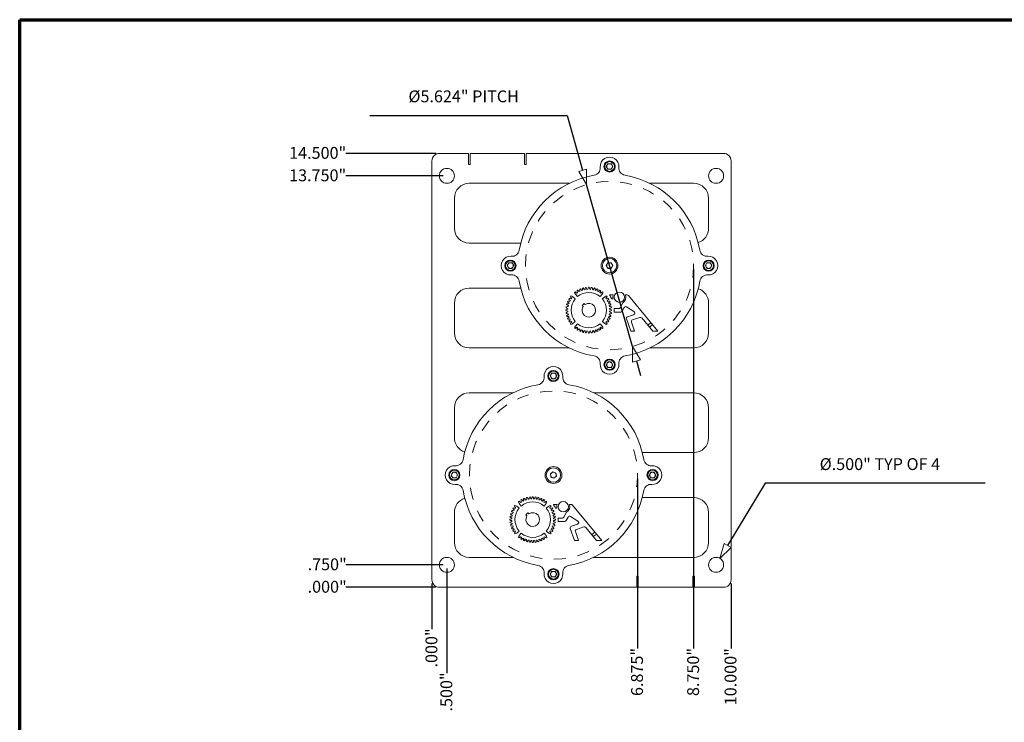
# Model space of a CAD drawing. Units: inches. Extents: x -30.6 to -14.6, y -5.3 to 4.7.
# Drawn here: x -30.6 to -22.4, y -1.2 to 4.7 of the extents above; entities that cross this region are included whole.
import ezdxf
from ezdxf.enums import TextEntityAlignment as Align

# ---------------------------------------------------------------- set-up
doc = ezdxf.new("R2010")
doc.units = ezdxf.units.IN
doc.header["$LTSCALE"] = 0.2
doc.header["$MEASUREMENT"] = 0
doc.header["$PDMODE"] = 1
doc.header["$PDSIZE"] = -2
doc.linetypes.add('VW-02 Medium Dashed', pattern=[0.69435, 0.48607, -0.20828])
doc.layers.add('2d', color=7, linetype='Continuous')
doc.layers.add('Titleblock', color=7, linetype='Continuous')
doc.styles.add('Bank Gothic Medium BT', font='bgothm.ttf')
doc.styles.add('Tahoma', font='tahoma.ttf')
doc.styles.add('Trebuchet MS', font='trebuc.ttf')
doc.dimstyles.new('Creative Conners', dxfattribs={"dimtxt": 0.099103, "dimasz": 0.125, "dimexe": 0.06, "dimexo": 0.03, "dimgap": 0, "dimtad": 0, "dimdec": 3, "dimzin": 4, "dimdsep": 46, "dimtxsty": 'Bank Gothic Medium BT', "dimblk": 'VW_FILLEDARROW', "dimblk1": 'VW_FILLEDARROW', "dimblk2": 'VW_FILLEDARROW', "dimcen": 0, "dimazin": 0, "dimtfac": 0.8, "dimtdec": 3, "dimtix": 1, "dimtmove": 0, "dimatfit": 0, "dimldrblk": 'VW_FILLEDARROW-1', "dimfxl": 1, "dimfrac": 2, "dimtolj": 1, "dimtzin": 4, "dimarcsym": 0})

# ---------------------------------------------------------------- blocks, each defined once
blk = doc.blocks.new('Turnaround Sheave Plan')
at = {"color": 7, "linetype": 'Continuous', "lineweight": 15}
for p, q in [((-5.649, 10.75), (-6.624, 10.75)), ((-5.649, 10.75), (-5.649, 10.375)), ((-5.6, 10.375), (-5.6, 10.75)), ((-3.775, 10.75), (-5.6, 10.75)), ((-3.775, 10.75), (-3.775, 10.375)), ((-3.725, 10.375), (-3.725, 10.75)), ((2.875, 10.75), (-3.725, 10.75)), ((-6.875, 10.5), (-6.875, -3.5)), ((-5.649, 10.375), (-5.6, 10.375)), ((-3.775, 10.375), (-3.725, 10.375)), ((-1.045, 10.312), (-0.991, 10.406)), ((-0.991, 10.219), (-1.045, 10.312)), ((-0.883, 10.406), (-0.991, 10.406)), ((-0.991, 10.219), (-0.883, 10.219)), ((-0.829, 10.312), (-0.883, 10.406)), ((-0.829, 10.312), (-0.883, 10.219)), ((3.126, -3.5), (3.126, 10.5)), ((-2.285, 9.75), (-5.625, 9.75)), ((1.875, 9.75), (0.411, 9.75)), ((-6.125, 9.25), (-6.125, 8.25)), ((2.375, 8.25), (2.375, 9.25)), ((-5.625, 7.75), (-3.906, 7.75)), ((-4.358, 7), (-4.304, 7.094)), ((-4.304, 6.906), (-4.358, 7)), ((-4.195, 7.094), (-4.304, 7.094)), ((-4.141, 7), (-4.195, 7.094)), ((-4.141, 7), (-4.195, 6.906)), ((-1.046, 7), (-0.991, 7.094)), ((-0.991, 6.906), (-1.046, 7)), ((-0.991, 7.094), (-0.883, 7.094)), ((-0.883, 7.094), (-0.828, 7)), ((-0.828, 7), (-0.883, 6.906)), ((2.267, 7), (2.321, 7.094)), ((2.321, 6.906), (2.267, 7)), ((2.43, 7.094), (2.321, 7.094)), ((2.484, 7), (2.43, 7.094)), ((2.484, 7), (2.43, 6.906)), ((-4.304, 6.906), (-4.195, 6.906)), ((-0.883, 6.906), (-0.991, 6.906)), ((2.321, 6.906), (2.43, 6.906)), ((-1.742, 6.267), (-1.751, 6.235)), ((-1.719, 6.27), (-1.742, 6.267)), ((-1.703, 6.241), (-1.719, 6.27)), ((-1.643, 6.275), (-1.655, 6.244)), ((-1.62, 6.275), (-1.643, 6.275)), ((-1.607, 6.244), (-1.62, 6.275)), ((-1.543, 6.27), (-1.559, 6.241)), ((-1.52, 6.267), (-1.543, 6.27)), ((-1.512, 6.235), (-1.52, 6.267)), ((-3.906, 6.25), (-5.625, 6.25)), ((-2.23, 5.985), (-2.245, 5.967)), ((-2.245, 5.967), (-2.228, 5.938)), ((-2.198, 5.976), (-2.23, 5.985)), ((-2.228, 5.938), (-2.203, 5.912)), ((-2.166, 5.96), (-2.198, 5.976)), ((-2.085, 5.892), (-2.166, 5.96)), ((-2.087, 6.124), (-2.106, 6.11)), ((-2.106, 6.11), (-2.097, 6.078)), ((-2.097, 6.078), (-2.08, 6.046)), ((-2.059, 6.107), (-2.087, 6.124)), ((-2.08, 6.046), (-2.012, 5.965)), ((-2.032, 6.083), (-2.059, 6.107)), ((-2.006, 6.1), (-2.032, 6.083)), ((-2.003, 6.179), (-2.023, 6.167)), ((-2.023, 6.167), (-2.019, 6.134)), ((-2.019, 6.134), (-2.006, 6.1)), ((-1.977, 6.158), (-2.003, 6.179)), ((-1.954, 6.131), (-1.977, 6.158)), ((-1.926, 6.144), (-1.954, 6.131)), ((-1.913, 6.221), (-1.934, 6.213)), ((-1.934, 6.213), (-1.934, 6.179)), ((-1.934, 6.179), (-1.926, 6.144)), ((-1.89, 6.198), (-1.913, 6.221)), ((-1.87, 6.167), (-1.89, 6.198)), ((-1.841, 6.177), (-1.87, 6.167)), ((-1.84, 6.246), (-1.844, 6.213)), ((-1.844, 6.213), (-1.841, 6.177)), ((-1.818, 6.252), (-1.84, 6.246)), ((-1.798, 6.225), (-1.818, 6.252)), ((-1.782, 6.193), (-1.798, 6.225)), ((-1.752, 6.199), (-1.782, 6.193)), ((-1.751, 6.235), (-1.752, 6.199)), ((-1.692, 6.207), (-1.703, 6.241)), ((-1.662, 6.209), (-1.692, 6.207)), ((-1.655, 6.244), (-1.662, 6.209)), ((-1.601, 6.209), (-1.607, 6.244)), ((-1.57, 6.207), (-1.601, 6.209)), ((-1.559, 6.241), (-1.57, 6.207)), ((-1.51, 6.199), (-1.512, 6.235)), ((-1.48, 6.193), (-1.51, 6.199)), ((-1.465, 6.225), (-1.48, 6.193)), ((-1.445, 6.252), (-1.465, 6.225)), ((-1.422, 6.246), (-1.445, 6.252)), ((-1.418, 6.213), (-1.422, 6.246)), ((-1.421, 6.177), (-1.418, 6.213)), ((-1.392, 6.167), (-1.421, 6.177)), ((-1.373, 6.198), (-1.392, 6.167)), ((-1.349, 6.221), (-1.373, 6.198)), ((-1.328, 6.213), (-1.349, 6.221)), ((-1.336, 6.144), (-1.328, 6.179)), ((-1.309, 6.131), (-1.336, 6.144)), ((-1.328, 6.179), (-1.328, 6.213)), ((-1.285, 6.158), (-1.309, 6.131)), ((-1.259, 6.179), (-1.285, 6.158)), ((-1.239, 6.167), (-1.259, 6.179)), ((-1.256, 6.1), (-1.244, 6.134)), ((-1.23, 6.083), (-1.256, 6.1)), ((-1.251, 5.965), (-1.182, 6.046)), ((-1.244, 6.134), (-1.239, 6.167)), ((-1.204, 6.107), (-1.23, 6.083)), ((-1.175, 6.124), (-1.204, 6.107)), ((-1.182, 6.046), (-1.166, 6.078)), ((-1.096, 5.96), (-1.178, 5.892)), ((-1.157, 6.11), (-1.175, 6.124)), ((-1.166, 6.078), (-1.157, 6.11)), ((-1.064, 5.976), (-1.096, 5.96)), ((-1.032, 5.985), (-1.064, 5.976)), ((-1.059, 5.912), (-1.035, 5.938)), ((-1.035, 5.938), (-1.018, 5.967)), ((-1.018, 5.967), (-1.032, 5.985)), ((-0.812, 6.018), (-0.94, 6.018)), ((-0.349, 6.018), (-0.405, 6.018)), ((0.679, 4.811), (-0.304, 5.997)), ((-6.125, 5.75), (-6.125, 4.75)), ((-2.387, 5.622), (-2.39, 5.599)), ((-2.39, 5.599), (-2.361, 5.583)), ((-2.355, 5.63), (-2.387, 5.622)), ((-2.366, 5.72), (-2.372, 5.698)), ((-2.372, 5.698), (-2.346, 5.678)), ((-2.333, 5.724), (-2.366, 5.72)), ((-2.319, 5.632), (-2.355, 5.63)), ((-2.346, 5.678), (-2.313, 5.662)), ((-2.333, 5.814), (-2.342, 5.793)), ((-2.342, 5.793), (-2.318, 5.769)), ((-2.299, 5.814), (-2.333, 5.814)), ((-2.297, 5.721), (-2.333, 5.724)), ((-2.313, 5.662), (-2.319, 5.632)), ((-2.318, 5.769), (-2.288, 5.75)), ((-2.287, 5.903), (-2.299, 5.883)), ((-2.299, 5.883), (-2.278, 5.857)), ((-2.264, 5.806), (-2.299, 5.814)), ((-2.288, 5.75), (-2.297, 5.721)), ((-2.254, 5.898), (-2.287, 5.903)), ((-2.278, 5.857), (-2.251, 5.834)), ((-2.251, 5.834), (-2.264, 5.806)), ((-2.22, 5.886), (-2.254, 5.898)), ((-2.203, 5.912), (-2.22, 5.886)), ((-1.79, 5.735), (-1.855, 5.67)), ((-1.855, 5.67), (-1.822, 5.637)), ((-1.758, 5.702), (-1.79, 5.735)), ((-1.042, 5.886), (-1.059, 5.912)), ((-1.008, 5.898), (-1.042, 5.886)), ((-1.011, 5.834), (-0.984, 5.857)), ((-0.998, 5.806), (-1.011, 5.834)), ((-0.975, 5.903), (-1.008, 5.898)), ((-0.963, 5.814), (-0.998, 5.806)), ((-0.984, 5.857), (-0.963, 5.883)), ((-0.963, 5.883), (-0.975, 5.903)), ((-0.975, 5.75), (-0.944, 5.769)), ((-0.965, 5.721), (-0.975, 5.75)), ((-0.929, 5.724), (-0.965, 5.721)), ((-0.929, 5.814), (-0.963, 5.814)), ((-0.949, 5.662), (-0.917, 5.678)), ((-0.943, 5.632), (-0.949, 5.662)), ((-0.944, 5.769), (-0.921, 5.793)), ((-0.907, 5.63), (-0.943, 5.632)), ((-0.921, 5.793), (-0.929, 5.814)), ((-0.896, 5.72), (-0.929, 5.724)), ((-0.917, 5.678), (-0.89, 5.698)), ((-0.875, 5.622), (-0.907, 5.63)), ((-0.901, 5.583), (-0.872, 5.599)), ((-0.89, 5.698), (-0.896, 5.72)), ((-0.872, 5.599), (-0.875, 5.622)), ((-0.865, 5.894), (-0.819, 5.894)), ((-0.498, 5.757), (-0.586, 5.594)), ((-0.511, 5.479), (-0.45, 5.598)), ((-0.367, 5.62), (-0.12, 5.464)), ((2.375, 4.75), (2.375, 5.75)), ((-2.364, 5.535), (-2.395, 5.523)), ((-2.395, 5.523), (-2.395, 5.499)), ((-2.395, 5.499), (-2.364, 5.487)), ((-2.361, 5.439), (-2.39, 5.423)), ((-2.39, 5.423), (-2.387, 5.4)), ((-2.387, 5.4), (-2.355, 5.391)), ((-2.346, 5.344), (-2.372, 5.324)), ((-2.372, 5.324), (-2.366, 5.302)), ((-2.366, 5.302), (-2.333, 5.298)), ((-2.329, 5.541), (-2.364, 5.535)), ((-2.364, 5.487), (-2.329, 5.481)), ((-2.361, 5.583), (-2.327, 5.572)), ((-2.327, 5.45), (-2.361, 5.439)), ((-2.355, 5.391), (-2.319, 5.39)), ((-2.313, 5.36), (-2.346, 5.344)), ((-2.333, 5.298), (-2.297, 5.301)), ((-2.327, 5.572), (-2.329, 5.541)), ((-2.329, 5.481), (-2.327, 5.45)), ((-2.319, 5.39), (-2.313, 5.36)), ((-2.288, 5.272), (-2.318, 5.252)), ((-2.297, 5.301), (-2.288, 5.272)), ((-0.975, 5.272), (-0.965, 5.301)), ((-0.944, 5.252), (-0.975, 5.272)), ((-0.965, 5.301), (-0.929, 5.298)), ((-0.949, 5.36), (-0.943, 5.39)), ((-0.917, 5.344), (-0.949, 5.36)), ((-0.943, 5.39), (-0.907, 5.391)), ((-0.935, 5.572), (-0.901, 5.583)), ((-0.933, 5.541), (-0.935, 5.572)), ((-0.935, 5.45), (-0.933, 5.481)), ((-0.901, 5.439), (-0.935, 5.45)), ((-0.898, 5.535), (-0.933, 5.541)), ((-0.933, 5.481), (-0.898, 5.487)), ((-0.929, 5.298), (-0.896, 5.302)), ((-0.89, 5.324), (-0.917, 5.344)), ((-0.907, 5.391), (-0.875, 5.4)), ((-0.872, 5.423), (-0.901, 5.439)), ((-0.867, 5.523), (-0.898, 5.535)), ((-0.898, 5.487), (-0.867, 5.499)), ((-0.896, 5.302), (-0.89, 5.324)), ((-0.875, 5.4), (-0.872, 5.423)), ((-0.867, 5.499), (-0.867, 5.523)), ((-0.782, 5.448), (-0.563, 5.448)), ((-0.637, 5.563), (-0.781, 5.563)), ((-0.133, 5.36), (-0.338, 5.293)), ((-0.166, 5.186), (0.079, 5.269)), ((-2.318, 5.252), (-2.342, 5.229)), ((-2.342, 5.229), (-2.333, 5.208)), ((-2.333, 5.208), (-2.299, 5.208)), ((-2.299, 5.208), (-2.264, 5.216)), ((-2.278, 5.165), (-2.299, 5.139)), ((-2.299, 5.139), (-2.287, 5.119)), ((-2.287, 5.119), (-2.254, 5.123)), ((-2.251, 5.188), (-2.278, 5.165)), ((-2.264, 5.216), (-2.251, 5.188)), ((-2.254, 5.123), (-2.22, 5.136)), ((-2.228, 5.084), (-2.245, 5.055)), ((-2.245, 5.055), (-2.23, 5.036)), ((-2.23, 5.036), (-2.198, 5.045)), ((-2.203, 5.11), (-2.228, 5.084)), ((-2.22, 5.136), (-2.203, 5.11)), ((-2.198, 5.045), (-2.166, 5.062)), ((-2.166, 5.062), (-2.085, 5.13)), ((-2.097, 4.944), (-2.106, 4.912)), ((-2.08, 4.976), (-2.097, 4.944)), ((-2.012, 5.057), (-2.08, 4.976)), ((-2.059, 4.915), (-2.032, 4.939)), ((-2.032, 4.939), (-2.006, 4.922)), ((-1.256, 4.922), (-1.23, 4.939)), ((-1.182, 4.976), (-1.251, 5.057)), ((-1.23, 4.939), (-1.204, 4.915)), ((-1.166, 4.944), (-1.182, 4.976)), ((-1.178, 5.13), (-1.096, 5.062)), ((-1.157, 4.912), (-1.166, 4.944)), ((-1.096, 5.062), (-1.064, 5.045)), ((-1.064, 5.045), (-1.032, 5.036)), ((-1.059, 5.11), (-1.042, 5.136)), ((-1.035, 5.084), (-1.059, 5.11)), ((-1.042, 5.136), (-1.008, 5.123)), ((-1.018, 5.055), (-1.035, 5.084)), ((-1.032, 5.036), (-1.018, 5.055)), ((-1.011, 5.188), (-0.998, 5.216)), ((-0.984, 5.165), (-1.011, 5.188)), ((-1.008, 5.123), (-0.975, 5.119)), ((-0.998, 5.216), (-0.963, 5.208)), ((-0.963, 5.139), (-0.984, 5.165)), ((-0.975, 5.119), (-0.963, 5.139)), ((-0.963, 5.208), (-0.929, 5.208)), ((-0.921, 5.229), (-0.944, 5.252)), ((-0.929, 5.208), (-0.921, 5.229)), ((-0.375, 5.218), (-0.23, 4.811)), ((-0.098, 4.811), (-0.203, 5.111)), ((0.143, 5.251), (0.505, 4.811)), ((-2.106, 4.912), (-2.087, 4.898)), ((-2.087, 4.898), (-2.059, 4.915)), ((-2.019, 4.888), (-2.023, 4.855)), ((-2.023, 4.855), (-2.003, 4.843)), ((-2.006, 4.922), (-2.019, 4.888)), ((-2.015, 4.898), (-1.968, 4.874)), ((-2.003, 4.843), (-1.977, 4.864)), ((-1.977, 4.864), (-1.954, 4.891)), ((-1.954, 4.891), (-1.926, 4.878)), ((-1.926, 4.878), (-1.934, 4.843)), ((-1.934, 4.843), (-1.934, 4.809)), ((-1.934, 4.809), (-1.913, 4.8)), ((-1.913, 4.8), (-1.89, 4.824)), ((-1.89, 4.824), (-1.87, 4.854)), ((-1.87, 4.854), (-1.841, 4.845)), ((-1.841, 4.845), (-1.844, 4.809)), ((-1.844, 4.809), (-1.84, 4.776)), ((-1.843, 4.818), (-1.796, 4.799)), ((-1.84, 4.776), (-1.818, 4.77)), ((-1.818, 4.77), (-1.798, 4.796)), ((-1.798, 4.796), (-1.782, 4.829)), ((-1.782, 4.829), (-1.752, 4.823)), ((-1.752, 4.823), (-1.751, 4.787)), ((-1.751, 4.787), (-1.742, 4.755)), ((-1.742, 4.755), (-1.719, 4.752)), ((-1.719, 4.752), (-1.703, 4.781)), ((-1.703, 4.781), (-1.692, 4.815)), ((-1.692, 4.815), (-1.662, 4.813)), ((-1.662, 4.813), (-1.655, 4.778)), ((-1.655, 4.778), (-1.643, 4.747)), ((-1.643, 4.747), (-1.62, 4.747)), ((-1.62, 4.747), (-1.607, 4.778)), ((-1.607, 4.778), (-1.601, 4.813)), ((-1.601, 4.813), (-1.57, 4.815)), ((-1.57, 4.815), (-1.559, 4.781)), ((-1.559, 4.781), (-1.543, 4.752)), ((-1.543, 4.752), (-1.52, 4.755)), ((-1.52, 4.755), (-1.512, 4.787)), ((-1.512, 4.787), (-1.51, 4.823)), ((-1.51, 4.823), (-1.48, 4.829)), ((-1.48, 4.829), (-1.465, 4.796)), ((-1.465, 4.796), (-1.445, 4.77)), ((-1.445, 4.77), (-1.422, 4.776)), ((-1.422, 4.776), (-1.418, 4.809)), ((-1.421, 4.845), (-1.392, 4.854)), ((-1.418, 4.809), (-1.421, 4.845)), ((-1.392, 4.854), (-1.373, 4.824)), ((-1.373, 4.824), (-1.349, 4.8)), ((-1.349, 4.8), (-1.328, 4.809)), ((-1.336, 4.878), (-1.309, 4.891)), ((-1.328, 4.843), (-1.336, 4.878)), ((-1.328, 4.809), (-1.328, 4.843)), ((-1.309, 4.891), (-1.285, 4.864)), ((-1.285, 4.864), (-1.259, 4.843)), ((-1.259, 4.843), (-1.239, 4.855)), ((-1.244, 4.888), (-1.256, 4.922)), ((-1.239, 4.855), (-1.244, 4.888)), ((-1.204, 4.915), (-1.175, 4.898)), ((-1.175, 4.898), (-1.157, 4.912)), ((-0.23, 4.811), (-0.098, 4.811)), ((0.505, 4.811), (0.679, 4.811)), ((-5.625, 4.25), (-2.285, 4.25)), ((0.411, 4.25), (1.875, 4.25)), ((-1.045, 3.688), (-0.991, 3.781)), ((-0.991, 3.594), (-1.045, 3.688)), ((-0.883, 3.781), (-0.991, 3.781)), ((-0.829, 3.688), (-0.883, 3.781)), ((-0.829, 3.688), (-0.883, 3.594)), ((-2.92, 3.312), (-2.866, 3.406)), ((-2.866, 3.219), (-2.92, 3.312)), ((-2.758, 3.406), (-2.866, 3.406)), ((-2.704, 3.312), (-2.758, 3.406)), ((-2.704, 3.312), (-2.758, 3.219)), ((-0.991, 3.594), (-0.883, 3.594)), ((-2.866, 3.219), (-2.758, 3.219)), ((-4.16, 2.75), (-5.625, 2.75)), ((1.875, 2.75), (-1.464, 2.75)), ((-6.125, 2.25), (-6.125, 1.25)), ((2.375, 1.25), (2.375, 2.25)), ((0.157, 0.75), (1.875, 0.75)), ((-6.233, 0), (-6.179, 0.094)), ((-6.179, -0.094), (-6.233, 0)), ((-6.07, 0.094), (-6.179, 0.094)), ((-6.016, 0), (-6.07, 0.094)), ((-6.016, 0), (-6.07, -0.094)), ((-2.913, 0.039), (-2.829, 0.107)), ((-2.896, -0.069), (-2.913, 0.039)), ((-2.829, 0.107), (-2.728, 0.069)), ((-2.728, 0.069), (-2.711, -0.039)), ((0.392, 0), (0.446, 0.094)), ((0.446, -0.094), (0.392, 0)), ((0.555, 0.094), (0.446, 0.094)), ((0.609, 0), (0.555, 0.094)), ((0.609, 0), (0.555, -0.094)), ((-6.179, -0.094), (-6.07, -0.094)), ((-2.795, -0.107), (-2.896, -0.069)), ((-2.711, -0.039), (-2.795, -0.107)), ((0.446, -0.094), (0.555, -0.094)), ((-3.962, -0.876), (-3.981, -0.89)), ((-3.981, -0.89), (-3.972, -0.922)), ((-3.972, -0.922), (-3.955, -0.954)), ((-3.934, -0.893), (-3.962, -0.876)), ((-3.955, -0.954), (-3.887, -1.035)), ((-3.907, -0.917), (-3.934, -0.893)), ((-3.881, -0.9), (-3.907, -0.917)), ((-3.878, -0.821), (-3.898, -0.833)), ((-3.898, -0.833), (-3.894, -0.866)), ((-3.894, -0.866), (-3.881, -0.9)), ((-3.852, -0.842), (-3.878, -0.821)), ((-3.829, -0.869), (-3.852, -0.842)), ((-3.801, -0.856), (-3.829, -0.869)), ((-3.788, -0.779), (-3.809, -0.787)), ((-3.809, -0.787), (-3.809, -0.821)), ((-3.809, -0.821), (-3.801, -0.856)), ((-3.765, -0.802), (-3.788, -0.779)), ((-3.745, -0.833), (-3.765, -0.802)), ((-3.716, -0.823), (-3.745, -0.833)), ((-3.715, -0.754), (-3.719, -0.787)), ((-3.719, -0.787), (-3.716, -0.823)), ((-3.693, -0.748), (-3.715, -0.754)), ((-3.673, -0.775), (-3.693, -0.748)), ((-3.657, -0.807), (-3.673, -0.775)), ((-3.627, -0.801), (-3.657, -0.807)), ((-3.626, -0.765), (-3.627, -0.801)), ((-3.617, -0.733), (-3.626, -0.765)), ((-3.594, -0.73), (-3.617, -0.733)), ((-3.578, -0.759), (-3.594, -0.73)), ((-3.567, -0.793), (-3.578, -0.759)), ((-3.537, -0.791), (-3.567, -0.793)), ((-3.53, -0.756), (-3.537, -0.791)), ((-3.518, -0.725), (-3.53, -0.756)), ((-3.495, -0.725), (-3.518, -0.725)), ((-3.482, -0.756), (-3.495, -0.725)), ((-3.476, -0.791), (-3.482, -0.756)), ((-3.445, -0.793), (-3.476, -0.791)), ((-3.434, -0.759), (-3.445, -0.793)), ((-3.418, -0.73), (-3.434, -0.759)), ((-3.395, -0.733), (-3.418, -0.73)), ((-3.387, -0.765), (-3.395, -0.733)), ((-3.385, -0.801), (-3.387, -0.765)), ((-3.355, -0.807), (-3.385, -0.801)), ((-3.34, -0.775), (-3.355, -0.807)), ((-3.32, -0.748), (-3.34, -0.775)), ((-3.297, -0.754), (-3.32, -0.748)), ((-3.293, -0.787), (-3.297, -0.754)), ((-3.296, -0.823), (-3.293, -0.787)), ((-3.267, -0.833), (-3.296, -0.823)), ((-3.248, -0.802), (-3.267, -0.833)), ((-3.224, -0.779), (-3.248, -0.802)), ((-3.203, -0.787), (-3.224, -0.779)), ((-3.211, -0.856), (-3.203, -0.821)), ((-3.184, -0.869), (-3.211, -0.856)), ((-3.203, -0.821), (-3.203, -0.787)), ((-3.16, -0.842), (-3.184, -0.869)), ((-3.134, -0.821), (-3.16, -0.842)), ((-3.114, -0.833), (-3.134, -0.821)), ((-3.131, -0.9), (-3.119, -0.866)), ((-3.105, -0.917), (-3.131, -0.9)), ((-3.126, -1.035), (-3.057, -0.954)), ((-3.119, -0.866), (-3.114, -0.833)), ((-3.079, -0.893), (-3.105, -0.917)), ((-3.05, -0.876), (-3.079, -0.893)), ((-3.057, -0.954), (-3.041, -0.922)), ((-3.032, -0.89), (-3.05, -0.876)), ((-3.041, -0.922), (-3.032, -0.89)), ((-2.687, -0.982), (-2.815, -0.982)), ((-2.224, -0.982), (-2.28, -0.982)), ((1.875, -0.75), (0.157, -0.75)), ((-6.125, -1.25), (-6.125, -2.25)), ((-4.241, -1.28), (-4.247, -1.302)), ((-4.247, -1.302), (-4.221, -1.322)), ((-4.208, -1.276), (-4.241, -1.28)), ((-4.208, -1.186), (-4.217, -1.207)), ((-4.217, -1.207), (-4.193, -1.231)), ((-4.174, -1.186), (-4.208, -1.186)), ((-4.172, -1.279), (-4.208, -1.276)), ((-4.193, -1.231), (-4.163, -1.25)), ((-4.162, -1.097), (-4.174, -1.117)), ((-4.174, -1.117), (-4.153, -1.143)), ((-4.139, -1.194), (-4.174, -1.186)), ((-4.163, -1.25), (-4.172, -1.279)), ((-4.129, -1.102), (-4.162, -1.097)), ((-4.153, -1.143), (-4.126, -1.166)), ((-4.126, -1.166), (-4.139, -1.194)), ((-4.095, -1.114), (-4.129, -1.102)), ((-4.105, -1.015), (-4.12, -1.033)), ((-4.12, -1.033), (-4.103, -1.062)), ((-4.073, -1.024), (-4.105, -1.015)), ((-4.103, -1.062), (-4.078, -1.088)), ((-4.078, -1.088), (-4.095, -1.114)), ((-4.041, -1.04), (-4.073, -1.024)), ((-3.96, -1.108), (-4.041, -1.04)), ((-3.665, -1.265), (-3.73, -1.33)), ((-3.633, -1.298), (-3.665, -1.265)), ((-2.971, -1.04), (-3.053, -1.108)), ((-2.939, -1.024), (-2.971, -1.04)), ((-2.907, -1.015), (-2.939, -1.024)), ((-2.934, -1.088), (-2.91, -1.062)), ((-2.917, -1.114), (-2.934, -1.088)), ((-2.883, -1.102), (-2.917, -1.114)), ((-2.91, -1.062), (-2.893, -1.033)), ((-2.893, -1.033), (-2.907, -1.015)), ((-2.886, -1.166), (-2.859, -1.143)), ((-2.873, -1.194), (-2.886, -1.166)), ((-2.85, -1.097), (-2.883, -1.102)), ((-2.838, -1.186), (-2.873, -1.194)), ((-2.859, -1.143), (-2.838, -1.117)), ((-2.838, -1.117), (-2.85, -1.097)), ((-2.85, -1.25), (-2.819, -1.231)), ((-2.84, -1.279), (-2.85, -1.25)), ((-2.804, -1.276), (-2.84, -1.279)), ((-2.804, -1.186), (-2.838, -1.186)), ((-2.819, -1.231), (-2.796, -1.207)), ((-2.796, -1.207), (-2.804, -1.186)), ((-2.771, -1.28), (-2.804, -1.276)), ((-2.792, -1.322), (-2.765, -1.302)), ((-2.765, -1.302), (-2.771, -1.28)), ((-2.74, -1.106), (-2.694, -1.106)), ((-2.373, -1.243), (-2.461, -1.406)), ((-1.196, -2.189), (-2.179, -1.003)), ((2.375, -2.25), (2.375, -1.25)), ((-4.239, -1.465), (-4.27, -1.477)), ((-4.27, -1.477), (-4.27, -1.501)), ((-4.27, -1.501), (-4.239, -1.513)), ((-4.262, -1.378), (-4.265, -1.401)), ((-4.265, -1.401), (-4.236, -1.417)), ((-4.236, -1.561), (-4.265, -1.577)), ((-4.265, -1.577), (-4.262, -1.6)), ((-4.23, -1.37), (-4.262, -1.378)), ((-4.262, -1.6), (-4.23, -1.609)), ((-4.204, -1.459), (-4.239, -1.465)), ((-4.239, -1.513), (-4.204, -1.519)), ((-4.236, -1.417), (-4.202, -1.428)), ((-4.202, -1.55), (-4.236, -1.561)), ((-4.194, -1.368), (-4.23, -1.37)), ((-4.23, -1.609), (-4.194, -1.61)), ((-4.221, -1.322), (-4.188, -1.338)), ((-4.188, -1.64), (-4.221, -1.656)), ((-4.202, -1.428), (-4.204, -1.459)), ((-4.204, -1.519), (-4.202, -1.55)), ((-4.188, -1.338), (-4.194, -1.368)), ((-4.194, -1.61), (-4.188, -1.64)), ((-3.73, -1.33), (-3.697, -1.363)), ((-2.824, -1.338), (-2.792, -1.322)), ((-2.818, -1.368), (-2.824, -1.338)), ((-2.824, -1.64), (-2.818, -1.61)), ((-2.792, -1.656), (-2.824, -1.64)), ((-2.782, -1.37), (-2.818, -1.368)), ((-2.818, -1.61), (-2.782, -1.609)), ((-2.81, -1.428), (-2.776, -1.417)), ((-2.808, -1.459), (-2.81, -1.428)), ((-2.81, -1.55), (-2.808, -1.519)), ((-2.776, -1.561), (-2.81, -1.55)), ((-2.773, -1.465), (-2.808, -1.459)), ((-2.808, -1.519), (-2.773, -1.513)), ((-2.75, -1.378), (-2.782, -1.37)), ((-2.782, -1.609), (-2.75, -1.6)), ((-2.776, -1.417), (-2.747, -1.401)), ((-2.747, -1.577), (-2.776, -1.561)), ((-2.742, -1.477), (-2.773, -1.465)), ((-2.773, -1.513), (-2.742, -1.501)), ((-2.747, -1.401), (-2.75, -1.378)), ((-2.75, -1.6), (-2.747, -1.577)), ((-2.742, -1.501), (-2.742, -1.477)), ((-2.657, -1.552), (-2.438, -1.552)), ((-2.512, -1.437), (-2.656, -1.437)), ((-2.386, -1.521), (-2.325, -1.402)), ((-2.242, -1.38), (-1.995, -1.536)), ((-2.008, -1.64), (-2.213, -1.707)), ((-4.221, -1.656), (-4.247, -1.676)), ((-4.247, -1.676), (-4.241, -1.698)), ((-4.241, -1.698), (-4.208, -1.702)), ((-4.193, -1.748), (-4.217, -1.771)), ((-4.217, -1.771), (-4.208, -1.792)), ((-4.208, -1.702), (-4.172, -1.699)), ((-4.208, -1.792), (-4.174, -1.792)), ((-4.163, -1.728), (-4.193, -1.748)), ((-4.174, -1.792), (-4.139, -1.784)), ((-4.153, -1.835), (-4.174, -1.861)), ((-4.174, -1.861), (-4.162, -1.881)), ((-4.172, -1.699), (-4.163, -1.728)), ((-4.162, -1.881), (-4.129, -1.877)), ((-4.126, -1.812), (-4.153, -1.835)), ((-4.139, -1.784), (-4.126, -1.812)), ((-4.129, -1.877), (-4.095, -1.864)), ((-4.103, -1.916), (-4.12, -1.945)), ((-4.12, -1.945), (-4.105, -1.964)), ((-4.105, -1.964), (-4.073, -1.955)), ((-4.078, -1.89), (-4.103, -1.916)), ((-4.095, -1.864), (-4.078, -1.89)), ((-4.073, -1.955), (-4.041, -1.938)), ((-4.041, -1.938), (-3.96, -1.87)), ((-3.887, -1.943), (-3.955, -2.024)), ((-3.057, -2.024), (-3.126, -1.943)), ((-3.053, -1.87), (-2.971, -1.938)), ((-2.971, -1.938), (-2.939, -1.955)), ((-2.939, -1.955), (-2.907, -1.964)), ((-2.934, -1.89), (-2.917, -1.864)), ((-2.91, -1.916), (-2.934, -1.89)), ((-2.917, -1.864), (-2.883, -1.877)), ((-2.893, -1.945), (-2.91, -1.916)), ((-2.907, -1.964), (-2.893, -1.945)), ((-2.886, -1.812), (-2.873, -1.784)), ((-2.859, -1.835), (-2.886, -1.812)), ((-2.883, -1.877), (-2.85, -1.881)), ((-2.873, -1.784), (-2.838, -1.792)), ((-2.838, -1.861), (-2.859, -1.835)), ((-2.85, -1.728), (-2.84, -1.699)), ((-2.819, -1.748), (-2.85, -1.728)), ((-2.85, -1.881), (-2.838, -1.861)), ((-2.84, -1.699), (-2.804, -1.702)), ((-2.838, -1.792), (-2.804, -1.792)), ((-2.796, -1.771), (-2.819, -1.748)), ((-2.804, -1.702), (-2.771, -1.698)), ((-2.804, -1.792), (-2.796, -1.771)), ((-2.765, -1.676), (-2.792, -1.656)), ((-2.771, -1.698), (-2.765, -1.676)), ((-2.25, -1.782), (-2.105, -2.189)), ((-1.973, -2.189), (-2.078, -1.889)), ((-2.041, -1.814), (-1.796, -1.731)), ((-1.732, -1.749), (-1.37, -2.189)), ((-3.972, -2.056), (-3.981, -2.088)), ((-3.981, -2.088), (-3.962, -2.102)), ((-3.955, -2.024), (-3.972, -2.056)), ((-3.962, -2.102), (-3.934, -2.085)), ((-3.934, -2.085), (-3.907, -2.061)), ((-3.907, -2.061), (-3.881, -2.078)), ((-3.894, -2.112), (-3.898, -2.145)), ((-3.898, -2.145), (-3.878, -2.157)), ((-3.881, -2.078), (-3.894, -2.112)), ((-3.89, -2.102), (-3.843, -2.126)), ((-3.878, -2.157), (-3.852, -2.136)), ((-3.852, -2.136), (-3.829, -2.109)), ((-3.829, -2.109), (-3.801, -2.122)), ((-3.801, -2.122), (-3.809, -2.157)), ((-3.809, -2.157), (-3.809, -2.191)), ((-3.809, -2.191), (-3.788, -2.2)), ((-3.788, -2.2), (-3.765, -2.176)), ((-3.765, -2.176), (-3.745, -2.146)), ((-3.745, -2.146), (-3.716, -2.155)), ((-3.716, -2.155), (-3.719, -2.191)), ((-3.719, -2.191), (-3.715, -2.224)), ((-3.718, -2.182), (-3.671, -2.201)), ((-3.715, -2.224), (-3.693, -2.23)), ((-3.693, -2.23), (-3.673, -2.204)), ((-3.673, -2.204), (-3.657, -2.171)), ((-3.657, -2.171), (-3.627, -2.177)), ((-3.627, -2.177), (-3.626, -2.213)), ((-3.626, -2.213), (-3.617, -2.245)), ((-3.617, -2.245), (-3.594, -2.248)), ((-3.594, -2.248), (-3.578, -2.219)), ((-3.578, -2.219), (-3.567, -2.185)), ((-3.567, -2.185), (-3.537, -2.187)), ((-3.537, -2.187), (-3.53, -2.222)), ((-3.53, -2.222), (-3.518, -2.253)), ((-3.518, -2.253), (-3.495, -2.253)), ((-3.495, -2.253), (-3.482, -2.222)), ((-3.482, -2.222), (-3.476, -2.187)), ((-3.476, -2.187), (-3.445, -2.185)), ((-3.445, -2.185), (-3.434, -2.219)), ((-3.434, -2.219), (-3.418, -2.248)), ((-3.418, -2.248), (-3.395, -2.245)), ((-3.395, -2.245), (-3.387, -2.213)), ((-3.387, -2.213), (-3.385, -2.177)), ((-3.385, -2.177), (-3.355, -2.171)), ((-3.355, -2.171), (-3.34, -2.204)), ((-3.34, -2.204), (-3.32, -2.23)), ((-3.32, -2.23), (-3.297, -2.224)), ((-3.297, -2.224), (-3.293, -2.191)), ((-3.296, -2.155), (-3.267, -2.146)), ((-3.293, -2.191), (-3.296, -2.155)), ((-3.267, -2.146), (-3.248, -2.176)), ((-3.248, -2.176), (-3.224, -2.2)), ((-3.224, -2.2), (-3.203, -2.191)), ((-3.211, -2.122), (-3.184, -2.109)), ((-3.203, -2.157), (-3.211, -2.122)), ((-3.203, -2.191), (-3.203, -2.157)), ((-3.184, -2.109), (-3.16, -2.136)), ((-3.16, -2.136), (-3.134, -2.157)), ((-3.134, -2.157), (-3.114, -2.145)), ((-3.131, -2.078), (-3.105, -2.061)), ((-3.119, -2.112), (-3.131, -2.078)), ((-3.114, -2.145), (-3.119, -2.112)), ((-3.105, -2.061), (-3.079, -2.085)), ((-3.079, -2.085), (-3.05, -2.102)), ((-3.041, -2.056), (-3.057, -2.024)), ((-3.05, -2.102), (-3.032, -2.088)), ((-3.032, -2.088), (-3.041, -2.056)), ((-2.105, -2.189), (-1.973, -2.189)), ((-1.37, -2.189), (-1.196, -2.189)), ((-5.625, -2.75), (-4.16, -2.75)), ((-1.464, -2.75), (1.875, -2.75)), ((-2.92, -3.312), (-2.866, -3.219)), ((-2.758, -3.219), (-2.866, -3.219)), ((-2.704, -3.312), (-2.758, -3.219)), ((-2.866, -3.406), (-2.92, -3.312)), ((-2.866, -3.406), (-2.758, -3.406)), ((-2.704, -3.312), (-2.758, -3.406)), ((0.025, -3.375), (-0.024, -3.375)), ((-0.024, -3.375), (-0.024, -3.75)), ((0.025, -3.75), (0.025, -3.375)), ((1.9, -3.375), (1.851, -3.375)), ((1.851, -3.375), (1.851, -3.75)), ((1.9, -3.75), (1.9, -3.375)), ((-6.624, -3.75), (-0.024, -3.75)), ((0.025, -3.75), (1.851, -3.75)), ((1.9, -3.75), (2.875, -3.75))]:
    blk.add_line(p, q, dxfattribs=at)
at = {"color": 7, "linetype": 'Continuous', "lineweight": 15, "flags": 128}
for points in [[(-2.097, 4.942), (-2.066, 4.924), (-2.054, 4.918)], [(0.34, 5.012), (0.347, 5.017), (0.45, 5.087)], [(0.394, 4.946), (0.418, 4.962), (0.504, 5.022)], [(-1.931, 4.857), (-1.904, 4.844), (-1.883, 4.835)], [(-1.749, 4.781), (-1.736, 4.776), (-1.711, 4.768)], [(-1.535, -1.988), (-1.528, -1.983), (-1.425, -1.913)], [(-3.972, -2.058), (-3.941, -2.076), (-3.929, -2.082)], [(-3.806, -2.143), (-3.779, -2.156), (-3.758, -2.165)], [(-3.624, -2.219), (-3.611, -2.224), (-3.586, -2.232)], [(-1.481, -2.054), (-1.381, -1.985), (-1.371, -1.978)]]:
    blk.add_lwpolyline(points, dxfattribs=at)
at = {"color": 7, "linetype": 'Continuous', "lineweight": 15}
for centre, radius in [((-6.375, 10), 0.25), ((-0.937, 10.312), 0.187), ((-0.937, 10.312), 0.162), ((2.626, 10), 0.25), ((-0.937, 7), 0.281), ((-4.25, 7), 0.187), ((-4.25, 7), 0.162), ((-0.937, 7), 0.24), ((2.375, 7), 0.187), ((2.375, 7), 0.162), ((-0.608, 5.944), 0.172), ((-0.937, 3.688), 0.187), ((-0.937, 3.688), 0.163), ((-2.812, 3.312), 0.187), ((-2.812, 3.312), 0.163), ((-6.125, 0), 0.187), ((-6.125, 0), 0.162), ((-2.812, 0), 0.281), ((-2.812, 0), 0.24), ((0.5, 0), 0.187), ((0.5, 0), 0.162), ((-2.483, -1.056), 0.172), ((-6.375, -3), 0.25), ((2.626, -3), 0.25), ((-2.812, -3.312), 0.187), ((-2.812, -3.312), 0.162)]:
    blk.add_circle(centre, radius, dxfattribs=at)
at = {"color": 7, "linetype": 'VW-02 Medium Dashed', "lineweight": 5}
for centre in [(-0.937, 7), (-2.812, 0)]:
    blk.add_circle(centre, 2.812, dxfattribs=at)
at = {"color": 7, "linetype": 'Continuous', "lineweight": 15}
for centre, radius, start, end in [((-6.624, 10.5), 0.25, 90, 180), ((-0.937, 10.312), 0.313, 355.1294, 184.8706), ((2.875, 10.5), 0.25, 0, 90), ((-1.497, 10.265), 0.25, 279.7412, 4.8706), ((-0.937, 10.312), 0.0937, 150, 210), ((-0.937, 10.312), 0.0938, 90, 150), ((-0.937, 10.312), 0.0937, 210, 270), ((-0.937, 10.312), 0.0938, 30, 90), ((-0.937, 10.312), 0.0938, 270, 330), ((-0.937, 10.312), 0.0938, 330, 30), ((-0.377, 10.265), 0.25, 175.1294, 260.2588), ((-0.937, 7), 3.063, 99.7412, 170.2588), ((-0.937, 7), 3.062, 9.7412, 80.2588), ((-5.625, 9.25), 0.5, 90, 180), ((1.875, 9.25), 0.5, 0, 90), ((-5.625, 8.25), 0.5, 180, 270), ((1.875, 8.25), 0.5, 287.5499, 0), ((-4.25, 7), 0.313, 85.1294, 274.8706), ((-4.202, 7.56), 0.25, 265.1294, 350.2588), ((2.328, 7.56), 0.25, 189.7412, 274.8706), ((2.375, 7), 0.313, 265.1294, 94.8706), ((-4.25, 7), 0.0938, 150, 210), ((-4.25, 7), 0.0938, 90, 150), ((-4.25, 7), 0.0938, 210, 270), ((-4.25, 7), 0.0938, 30, 90), ((-4.25, 7), 0.0938, 270, 330), ((-4.25, 7), 0.0938, 330, 30), ((-0.937, 7), 0.094, 150, 210), ((-0.937, 7), 0.094, 90, 150), ((-0.937, 7), 0.094, 210, 270), ((-0.937, 7), 0.094, 30, 90), ((-0.937, 7), 0.094, 270, 330), ((-0.937, 7), 0.094, 330, 30), ((2.375, 7), 0.0937, 150, 210), ((2.375, 7), 0.0938, 90, 150), ((2.375, 7), 0.0938, 210, 270), ((2.375, 7), 0.0938, 30, 90), ((2.375, 7), 0.0938, 270, 330), ((2.375, 7), 0.0938, 330, 30), ((-4.202, 6.44), 0.25, 9.7412, 94.8706), ((2.328, 6.44), 0.25, 85.1294, 170.2588), ((-0.937, 7), 3.063, 189.7412, 260.2588), ((-0.937, 7), 3.063, 279.7412, 350.2588), ((-5.625, 5.75), 0.5, 90, 180), ((-1.631, 5.511), 0.592, 50.003, 129.997), ((-1.631, 5.511), 0.857, 26.5563, 36.2903), ((-0.608, 5.944), 0.217, 159.9118, 193.2369), ((-0.608, 5.944), 0.217, 300.6451, 20.0882), ((-0.349, 5.96), 0.0583, 39.6508, 90), ((1.875, 5.75), 0.5, 0, 72.4501), ((-1.631, 5.511), 0.592, 140.003, 219.997), ((-1.631, 5.511), 0.229, 146.537, 123.463), ((-1.631, 5.511), 0.592, 320.003, 39.997), ((-0.398, 5.571), 0.0583, 57.6804, 152.5256), ((-1.631, 5.511), 0.851, 355.7409, 3.5171), ((-0.637, 5.622), 0.0583, 270, 331.7059), ((-0.563, 5.506), 0.0583, 270, 332.5256), ((-0.32, 5.237), 0.0583, 108.0605, 199.6538), ((-0.151, 5.415), 0.0583, 288.0605, 57.6804), ((0.098, 5.214), 0.0583, 39.5077, 108.8532), ((-1.631, 5.511), 0.592, 230.003, 309.997), ((-0.148, 5.13), 0.0583, 108.8532, 199.2307), ((-5.625, 4.75), 0.5, 180, 270), ((1.875, 4.75), 0.5, 270, 0), ((-1.497, 3.735), 0.25, 355.1294, 80.2588), ((-0.377, 3.735), 0.25, 99.7412, 184.8706), ((-2.812, 3.312), 0.313, 355.1294, 184.8706), ((-0.937, 3.688), 0.313, 175.1294, 4.8706), ((-0.937, 3.688), 0.0938, 150, 210), ((-0.937, 3.688), 0.0938, 90, 150), ((-0.937, 3.688), 0.0938, 210, 270), ((-0.937, 3.688), 0.0938, 30, 90), ((-0.937, 3.688), 0.0938, 270, 330), ((-0.937, 3.688), 0.0938, 330, 30), ((-2.812, 3.312), 0.0938, 150, 210), ((-2.812, 3.312), 0.0938, 90, 150), ((-2.812, 3.312), 0.0938, 30, 90), ((-2.812, 3.312), 0.0938, 330, 30), ((-2.812, 0), 3.063, 99.7412, 170.2588), ((-3.372, 3.265), 0.25, 279.7412, 4.8706), ((-2.812, 3.312), 0.0938, 210, 270), ((-2.812, 3.312), 0.0938, 270, 330), ((-2.252, 3.265), 0.25, 175.1294, 260.2588), ((-2.812, 0), 3.063, 9.7412, 80.2588), ((-5.625, 2.25), 0.5, 90, 180), ((1.875, 2.25), 0.5, 0, 90), ((-5.625, 1.25), 0.5, 180, 252.4501), ((1.875, 1.25), 0.5, 270, 0), ((-6.077, 0.56), 0.25, 265.1294, 350.2588), ((0.453, 0.56), 0.25, 189.7412, 274.8706), ((-6.125, 0), 0.313, 85.1294, 274.8706), ((-6.125, 0), 0.0938, 150, 210), ((-6.125, 0), 0.0938, 90, 150), ((-6.125, 0), 0.0938, 30, 90), ((-6.125, 0), 0.0938, 330, 30), ((-2.812, 0), 0.094, 129.2192, 189.2192), ((-2.812, 0), 0.094, 69.2192, 129.2192), ((-2.812, 0), 0.094, 9.2192, 69.2192), ((-2.812, 0), 0.094, 309.2192, 9.2192), ((0.5, 0), 0.0938, 150, 210), ((0.5, 0), 0.0938, 90, 150), ((0.5, 0), 0.313, 265.1294, 94.8706), ((0.5, 0), 0.0938, 30, 90), ((0.5, 0), 0.0938, 330, 30), ((-6.125, 0), 0.0938, 210, 270), ((-6.125, 0), 0.0938, 270, 330), ((-6.077, -0.56), 0.25, 9.7412, 94.8706), ((-2.812, 0), 0.094, 189.2192, 249.2192), ((-2.812, 0), 0.094, 249.2192, 309.2192), ((0.453, -0.56), 0.25, 85.1294, 170.2588), ((0.5, 0), 0.0938, 210, 270), ((0.5, 0), 0.0938, 270, 330), ((-2.812, 0), 3.063, 189.7412, 260.2588), ((-2.812, 0), 3.062, 279.7412, 350.2588), ((-5.625, -1.25), 0.5, 107.5499, 180), ((-3.506, -1.489), 0.592, 50.003, 129.997), ((-3.506, -1.489), 0.857, 26.5563, 36.2903), ((-2.483, -1.056), 0.217, 159.9118, 193.2369), ((-2.483, -1.056), 0.217, 300.6451, 20.0882), ((-2.224, -1.04), 0.0583, 39.6508, 90), ((1.875, -1.25), 0.5, 0, 90), ((-3.506, -1.489), 0.592, 140.003, 219.997), ((-3.506, -1.489), 0.229, 146.537, 123.463), ((-3.506, -1.489), 0.592, 320.003, 39.997), ((-3.506, -1.489), 0.851, 355.7409, 3.5171), ((-2.512, -1.378), 0.0583, 270, 331.7059), ((-2.438, -1.494), 0.0583, 270, 332.5256), ((-2.273, -1.429), 0.0583, 57.6804, 152.5256), ((-2.026, -1.585), 0.0583, 288.0605, 57.6804), ((-3.506, -1.489), 0.592, 230.003, 309.997), ((-2.195, -1.763), 0.0583, 108.0605, 199.6538), ((-2.023, -1.87), 0.0583, 108.8532, 199.2307), ((-1.777, -1.786), 0.0583, 39.5077, 108.8532), ((-5.625, -2.25), 0.5, 180, 270), ((1.875, -2.25), 0.5, 270, 0), ((-3.372, -3.265), 0.25, 355.1294, 80.2588), ((-2.812, -3.312), 0.313, 175.1294, 4.8706), ((-2.812, -3.312), 0.0938, 150, 210), ((-2.812, -3.312), 0.0938, 90, 150), ((-2.812, -3.312), 0.0938, 30, 90), ((-2.812, -3.312), 0.0938, 330, 30), ((-2.252, -3.265), 0.25, 99.7412, 184.8706), ((-6.624, -3.5), 0.25, 180, 270), ((-2.812, -3.312), 0.0938, 210, 270), ((-2.812, -3.312), 0.0938, 270, 330), ((2.875, -3.5), 0.25, 270, 0)]:
    blk.add_arc(centre, radius, start, end, dxfattribs=at)
blk = doc.blocks.new('*D4')
at = {"color": 0, "linetype": 'Continuous', "lineweight": -2}
blk.add_line((-27.1218, -0.0421), (-27.8738, -0.0421), dxfattribs=at)
at = {"color": 0, "insert": (-28.1934, 0.0119), "char_height": 0.099103, "attachment_point": 1, "line_spacing_factor": 0.970891, "style": 'Bank Gothic Medium BT'}
blk.add_mtext('\\pxt5.045;.000"', dxfattribs=at)
blk = doc.blocks.new('*D5')
at = {"color": 0, "linetype": 'Continuous', "lineweight": -2}
blk.add_line((-27.0593, 0.1454), (-27.8738, 0.1454), dxfattribs=at)
at = {"color": 0, "insert": (-28.1934, 0.1994), "char_height": 0.099103, "attachment_point": 1, "line_spacing_factor": 0.970891, "style": 'Bank Gothic Medium BT'}
blk.add_mtext('\\pxt5.045;.750"', dxfattribs=at)
blk = doc.blocks.new('*D6')
at = {"color": 0, "linetype": 'Continuous', "lineweight": -2}
blk.add_line((-27.0593, 3.3954), (-27.8738, 3.3954), dxfattribs=at)
at = {"color": 0, "insert": (-28.3479, 3.4494), "char_height": 0.099103, "attachment_point": 1, "line_spacing_factor": 0.970891, "style": 'Bank Gothic Medium BT'}
blk.add_mtext('\\pxt5.045;13.750"', dxfattribs=at)
blk = doc.blocks.new('*D7')
at = {"color": 0, "linetype": 'Continuous', "lineweight": -2}
blk.add_line((-27.1218, 3.5829), (-27.8738, 3.5829), dxfattribs=at)
at = {"color": 0, "insert": (-28.3479, 3.6369), "char_height": 0.099103, "attachment_point": 1, "line_spacing_factor": 0.970891, "style": 'Bank Gothic Medium BT'}
blk.add_mtext('\\pxt5.045;14.500"', dxfattribs=at)
blk = doc.blocks.new('*D8')
at = {"color": 0, "linetype": 'Continuous', "lineweight": -2}
blk.add_line((-27.1543, -0.0096), (-27.1543, -0.3925), dxfattribs=at)
at = {"color": 0, "insert": (-27.2083, -0.7122), "char_height": 0.099103, "attachment_point": 1, "rotation": 90, "line_spacing_factor": 0.970891, "style": 'Bank Gothic Medium BT'}
blk.add_mtext('\\pxt5.045;.000"', dxfattribs=at)
blk = doc.blocks.new('*D9')
at = {"color": 0, "linetype": 'Continuous', "lineweight": -2}
blk.add_line((-27.0293, 0.1154), (-27.0293, -0.7603), dxfattribs=at)
at = {"color": 0, "insert": (-27.0833, -1.08), "char_height": 0.099103, "attachment_point": 1, "rotation": 90, "line_spacing_factor": 0.970891, "style": 'Bank Gothic Medium BT'}
blk.add_mtext('\\pxt5.045;.500"', dxfattribs=at)
blk = doc.blocks.new('*D10')
at = {"color": 0, "linetype": 'Continuous', "lineweight": -2}
blk.add_line((-25.4357, 0.8654), (-25.4357, -0.5538), dxfattribs=at)
at = {"color": 0, "insert": (-25.4897, -0.9507), "char_height": 0.099103, "attachment_point": 1, "rotation": 90, "line_spacing_factor": 0.970891, "style": 'Bank Gothic Medium BT'}
blk.add_mtext('\\pxt5.045;6.875"', dxfattribs=at)
blk = doc.blocks.new('*D11')
at = {"color": 0, "linetype": 'Continuous', "lineweight": -2}
blk.add_line((-24.9669, 2.6154), (-24.9669, -0.5538), dxfattribs=at)
at = {"color": 0, "insert": (-25.0209, -0.9507), "char_height": 0.099103, "attachment_point": 1, "rotation": 90, "line_spacing_factor": 0.970891, "style": 'Bank Gothic Medium BT'}
blk.add_mtext('\\pxt5.045;8.750"', dxfattribs=at)
blk = doc.blocks.new('*D12')
at = {"color": 0, "linetype": 'Continuous', "lineweight": -2}
blk.add_line((-24.6543, -0.0096), (-24.6543, -0.5538), dxfattribs=at)
at = {"color": 0, "insert": (-24.7083, -1.0279), "char_height": 0.099103, "attachment_point": 1, "rotation": 90, "line_spacing_factor": 0.970891, "style": 'Bank Gothic Medium BT'}
blk.add_mtext('\\pxt5.045;10.000"', dxfattribs=at)
blk = doc.blocks.new('VW_FILLEDARROW-1')
at = {"color": 0, "linetype": 'Continuous', "lineweight": 5, "flags": 128}
blk.add_lwpolyline([(-1, 0.268), (0, 0), (-1, -0.268)], close=True, dxfattribs=at)
blk = doc.blocks.new('*D16')
at = {"layer": '2d', "color": 0, "linetype": 'Continuous', "lineweight": -2}
for p, q in [((-27.6732, 3.9), (-26.025, 3.9)), ((-26.025, 3.9), (-25.8954, 3.4422)), ((-25.4785, 1.969), (-25.8614, 3.3219)), ((-25.4445, 1.8487), (-25.4104, 1.7285))]:
    blk.add_line(p, q, dxfattribs=at)
at = {"layer": 'Defpoints', "color": 0}
for p in [(-25.8614, 3.3219), (-25.4785, 1.969)]:
    blk.add_point(p, dxfattribs=at)
at = {"layer": '2d', "color": 0, "lineweight": -2, "xscale": 0.125, "yscale": 0.125, "zscale": 0.125}
for p, rotation in [((-25.8614, 3.3219), 285.8020386175037), ((-25.4785, 1.969), 105.8020386175037)]:
    blk.add_blockref('VW_FILLEDARROW-1', p, dxfattribs=dict(at, rotation=rotation))
at = {"layer": '2d', "color": 0, "lineweight": 5, "insert": (-26.8891, 4.0596), "char_height": 0.099103, "attachment_point": 5, "style": 'Bank Gothic Medium BT'}
blk.add_mtext('\\A1;%%c5.624" PITCH', dxfattribs=at)
blk = doc.blocks.new('VW_FILLEDARROW')
at = {"color": 0, "linetype": 'Continuous', "lineweight": 5, "flags": 128}
blk.add_lwpolyline([(-1, 0.176), (0, 0), (-1, -0.176)], close=True, dxfattribs=at)
blk = doc.blocks.new('*D18')
at = {"layer": '2d', "color": 0, "linetype": 'Continuous', "lineweight": -2}
for p, q in [((-24.37, 0.8275), (-24.6828, 0.3062)), ((-22.5304, 0.8275), (-24.37, 0.8275))]:
    blk.add_line(p, q, dxfattribs=at)
at = {"layer": 'Defpoints', "color": 0}
for p in [(-24.7472, 0.199), (-24.8115, 0.0919)]:
    blk.add_point(p, dxfattribs=at)
at = {"layer": '2d', "color": 0, "lineweight": -2, "xscale": 0.125, "yscale": 0.125, "zscale": 0.125, "rotation": 239.0307478973742}
blk.add_blockref('VW_FILLEDARROW-1', (-24.7472, 0.199), dxfattribs=at)
at = {"layer": '2d', "color": 0, "lineweight": 5, "insert": (-23.4102, 0.9871), "char_height": 0.099103, "attachment_point": 5, "style": 'Bank Gothic Medium BT'}
blk.add_mtext('\\A1;%%c.500" TYP OF 4', dxfattribs=at)
blk = doc.blocks.new('title block 11x17')
at = {"color": 7, "linetype": 'Continuous', "lineweight": 70, "flags": 128}
blk.add_lwpolyline([(-16, 10), (0, 10), (0, 0), (-16, 0)], close=True, dxfattribs=at)
at = {"color": 7, "style": 'Tahoma'}
for tag, height, p in [('Drawing_Name', 0.181, (-0.8031, 8.5434)), ('Date', 0.0905, (-0.5296, 8.5434)), ('Revised', 0.0905, (-0.3317, 8.5434)), ('Scale', 0.0905, (-0.1337, 8.5434))]:
    blk.add_attdef(tag, text='', height=height, rotation=90, dxfattribs=at).set_placement(p, align=Align.MIDDLE_RIGHT)
at = {"color": 7, "style": 'Trebuchet MS'}
blk.add_attdef('Plate_#', text='', height=0.4818, dxfattribs=at).set_placement((-0.5, 0.3833), align=Align.MIDDLE_CENTER)

msp = doc.modelspace()

# ---------------------------------------------------------------- block references
at = {"layer": '2d', "color": 7}
for name in ['*D7', '*D6', '*D11', '*D10', '*D5', '*D9', '*D4', '*D8', '*D12']:
    msp.add_blockref(name, (0, 0), dxfattribs=at)
at = {"layer": '2d', "color": 7, "xscale": 0.25, "yscale": 0.25, "zscale": 0.25}
msp.add_blockref('Turnaround Sheave Plan', (-25.4357, 0.89544), dxfattribs=at)
at = {"layer": 'Titleblock', "color": 7}
msp.add_blockref('title block 11x17', (-14.6, -5.3), dxfattribs=at)

# ---------------------------------------------------------------- dimensions: what is measured, and where the dimension line sits
at = {"layer": '2d', "color": 7, "linetype": 'Continuous', "lineweight": 5}
for p1, p2, override, picture, middle in [((-25.47851, 1.96901), (-25.86139, 3.32188), {"dimtxt": 0.099103, "dimgap": 0.08, "dimtad": 1, "dimtih": 1, "dimtoh": 1, "dimlfac": 4, "dimpost": '" PITCH', "dimtxsty": 'Bank Gothic Medium BT', "dimblk": 'VW_FILLEDARROW-1', "dimse1": 1, "dimse2": 1, "dimtix": 0, "dimatfit": 0}, '*D16', (-26.8891, 3.9)), ((-24.81148, 0.09185), (-24.74716, 0.19903), {"dimtxt": 0.099103, "dimgap": 0.08, "dimtad": 1, "dimtih": 1, "dimtoh": 1, "dimlfac": 4, "dimpost": '" TYP OF 4', "dimtxsty": 'Bank Gothic Medium BT', "dimblk": 'VW_FILLEDARROW-1', "dimse1": 1, "dimse2": 1, "dimtix": 0, "dimtofl": 0, "dimatfit": 0}, '*D18', (-23.41021, 0.8275))]:
    dim = msp.add_diameter_dim_2p(p1=p1, p2=p2, dimstyle='Creative Conners', override=override, dxfattribs=at)
    dim.commit()
    dim.dimension.update_dxf_attribs({"geometry": picture, "text_midpoint": middle, "dimtype": 163})

doc.saveas('drawing.dxf')
